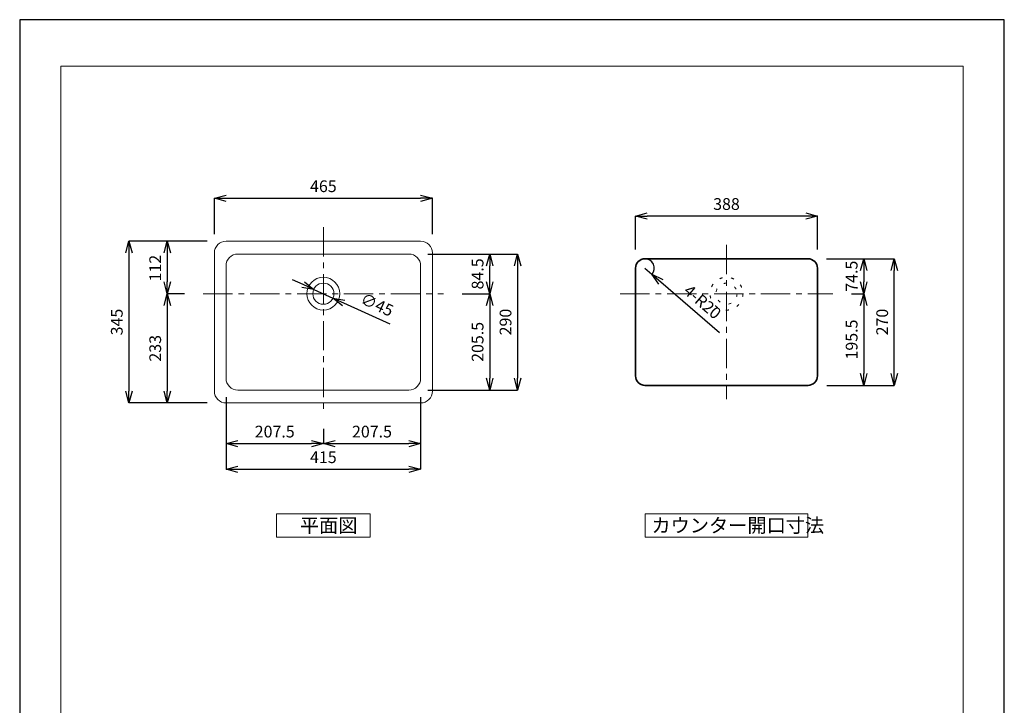
# Model space of a CAD drawing. Units: millimetres. Extents: x 264 to 2364, y 164 to 3134.
# Drawn here: x 264 to 2364, y 1672 to 3134 of the extents above; entities that cross this region are included whole.
import ezdxf

# ---------------------------------------------------------------- set-up
doc = ezdxf.new("R2010")
doc.units = ezdxf.units.MM
doc.header["$LTSCALE"] = 10
doc.linetypes.add('CENTER1', pattern=[10, 6.25, -1.25, 1.25, -1.25])
doc.linetypes.add('DOT', pattern=[2.5, 0.625, -1.875])
for name, color, linetype, lineweight in [('中心線', 1, 'Continuous', 0), ('図面枠', 6, 'Continuous', 20), ('太線', 4, 'Continuous', 35), ('寸法', 3, 'Continuous', 20), ('文字', 4, 'Continuous', 15), ('細線', 7, 'Continuous', 9)]:
    doc.layers.add(name, color=color, linetype=linetype, lineweight=lineweight)
doc.styles.add('japanese', font='romans.shx', dxfattribs={"bigfont": 'bigfont.shx'})
doc.dimstyles.new('KIHON', dxfattribs={"dimscale": 10, "dimtxt": 2.5, "dimasz": 2.5, "dimexe": 0, "dimexo": 2, "dimgap": 1, "dimtad": 1, "dimdec": 0, "dimdsep": 46, "dimtxsty": 'japanese', "dimblk": 'OPEN30', "dimcen": 2.5, "dimadec": 0, "dimazin": 0, "dimtfac": 1, "dimtdec": 0, "dimtmove": 0, "dimatfit": 0, "dimfxl": 1, "dimarcsym": 0})

# ---------------------------------------------------------------- blocks, each defined once
blk = doc.blocks.new('_Open30')
at = {"color": 0, "linetype": 'ByBlock', "lineweight": -2}
for p, q in [((-1, 0.268), (0, 0)), ((0, 0), (-1, -0.268)), ((0, 0), (-1, 0))]:
    blk.add_line(p, q, dxfattribs=at)
blk = doc.blocks.new('*D1')
at = {"layer": 'Defpoints', "color": 0, "transparency": 16777216}
for p in [(1143.9, 2753.5), (678.9, 2637.1), (1143.9, 2637.1)]:
    blk.add_point(p, dxfattribs=at)
at = {"layer": '寸法', "color": 0, "lineweight": -2, "transparency": 16777216}
for p, q in [((678.9, 2677.1), (678.9, 2753.5)), ((703.9, 2753.5), (1118.9, 2753.5)), ((1143.9, 2677.1), (1143.9, 2753.5))]:
    blk.add_line(p, q, dxfattribs=at)
at = {"layer": '寸法', "color": 0, "lineweight": -2, "transparency": 16777216, "xscale": 25, "yscale": 25, "zscale": 25, "rotation": 180}
blk.add_blockref('_Open30', (678.9, 2753.5), dxfattribs=at)
at = {"layer": '寸法', "color": 0, "lineweight": -2, "transparency": 16777216, "xscale": 25, "yscale": 25, "zscale": 25}
blk.add_blockref('_Open30', (1143.9, 2753.5), dxfattribs=at)
at = {"layer": '寸法', "color": 0, "lineweight": 5, "transparency": 16777216, "insert": (911.4, 2776), "char_height": 25, "attachment_point": 5, "style": 'japanese'}
blk.add_mtext('465', dxfattribs=at)
blk = doc.blocks.new('*D2')
at = {"layer": 'Defpoints', "color": 0, "transparency": 16777216}
for p in [(703.9, 2662.1), (496.6, 2317.1), (703.9, 2317.1)]:
    blk.add_point(p, dxfattribs=at)
at = {"layer": '寸法', "color": 0, "lineweight": -2, "transparency": 16777216}
for p, q in [((663.9, 2662.1), (496.6, 2662.1)), ((496.6, 2637.1), (496.6, 2342.1)), ((663.9, 2317.1), (496.6, 2317.1))]:
    blk.add_line(p, q, dxfattribs=at)
at = {"layer": '寸法', "color": 0, "lineweight": -2, "transparency": 16777216, "xscale": 25, "yscale": 25, "zscale": 25}
for p, rotation in [((496.6, 2662.1), 90), ((496.6, 2317.1), 270)]:
    blk.add_blockref('_Open30', p, dxfattribs=dict(at, rotation=rotation))
at = {"layer": '寸法', "color": 0, "lineweight": 5, "transparency": 16777216, "insert": (474.1, 2489.6), "char_height": 25, "attachment_point": 5, "rotation": 90, "style": 'japanese'}
blk.add_mtext('345', dxfattribs=at)
blk = doc.blocks.new('*D8')
at = {"layer": 'Defpoints', "color": 0, "transparency": 16777216}
for p in [(890.9, 2559.3), (931.9, 2540.8)]:
    blk.add_point(p, dxfattribs=at)
at = {"layer": '寸法', "color": 0, "lineweight": -2, "transparency": 16777216}
for p, q in [((868.1, 2569.6), (845.3, 2579.9)), ((890.9, 2559.3), (931.9, 2540.8)), ((954.7, 2530.5), (1053.2, 2486.1))]:
    blk.add_line(p, q, dxfattribs=at)
at = {"layer": '寸法', "color": 0, "lineweight": -2, "transparency": 16777216, "xscale": 25, "yscale": 25, "zscale": 25}
for p, rotation in [((890.9, 2559.3), 335.7114717524533), ((931.9, 2540.8), 155.7114717524534)]:
    blk.add_blockref('_Open30', p, dxfattribs=dict(at, rotation=rotation))
at = {"layer": '寸法', "color": 0, "lineweight": 5, "transparency": 16777216, "insert": (1024.6, 2523.7), "char_height": 25, "attachment_point": 5, "rotation": 335.7115, "style": 'japanese'}
blk.add_mtext('∅45', dxfattribs=at)
blk = doc.blocks.new('*D9')
at = {"layer": 'Defpoints', "color": 0, "transparency": 16777216}
for p in [(703.9, 2367.1), (911.4, 2301.5), (911.4, 2230.2)]:
    blk.add_point(p, dxfattribs=at)
at = {"layer": '寸法', "color": 0, "lineweight": -2, "transparency": 16777216}
for p, q in [((703.9, 2327.1), (703.9, 2230.2)), ((911.4, 2261.5), (911.4, 2230.2)), ((728.9, 2230.2), (886.4, 2230.2))]:
    blk.add_line(p, q, dxfattribs=at)
at = {"layer": '寸法', "color": 0, "lineweight": -2, "transparency": 16777216, "xscale": 25, "yscale": 25, "zscale": 25, "rotation": 180}
blk.add_blockref('_Open30', (703.9, 2230.2), dxfattribs=at)
at = {"layer": '寸法', "color": 0, "lineweight": -2, "transparency": 16777216, "xscale": 25, "yscale": 25, "zscale": 25}
blk.add_blockref('_Open30', (911.4, 2230.2), dxfattribs=at)
at = {"layer": '寸法', "color": 0, "lineweight": 5, "transparency": 16777216, "insert": (807.6, 2252.7), "char_height": 25, "attachment_point": 5, "style": 'japanese'}
blk.add_mtext('207.5', dxfattribs=at)
blk = doc.blocks.new('*D10')
at = {"layer": 'Defpoints', "color": 0, "transparency": 16777216}
for p in [(703.9, 2369.6), (1118.9, 2369.6), (1118.9, 2175.6)]:
    blk.add_point(p, dxfattribs=at)
at = {"layer": '寸法', "color": 0, "lineweight": -2, "transparency": 16777216}
for p, q in [((703.9, 2329.6), (703.9, 2175.6)), ((1118.9, 2329.6), (1118.9, 2175.6)), ((728.9, 2175.6), (1093.9, 2175.6))]:
    blk.add_line(p, q, dxfattribs=at)
at = {"layer": '寸法', "color": 0, "lineweight": -2, "transparency": 16777216, "xscale": 25, "yscale": 25, "zscale": 25, "rotation": 180}
blk.add_blockref('_Open30', (703.9, 2175.6), dxfattribs=at)
at = {"layer": '寸法', "color": 0, "lineweight": -2, "transparency": 16777216, "xscale": 25, "yscale": 25, "zscale": 25}
blk.add_blockref('_Open30', (1118.9, 2175.6), dxfattribs=at)
at = {"layer": '寸法', "color": 0, "lineweight": 5, "transparency": 16777216, "insert": (911.4, 2198.1), "char_height": 25, "attachment_point": 5, "style": 'japanese'}
blk.add_mtext('415', dxfattribs=at)
blk = doc.blocks.new('*D11')
at = {"layer": 'Defpoints', "color": 0, "transparency": 16777216}
for p in [(1118.9, 2367.1), (911.4, 2301.5), (1118.9, 2230.2)]:
    blk.add_point(p, dxfattribs=at)
at = {"layer": '寸法', "color": 0, "lineweight": -2, "transparency": 16777216}
for p, q in [((1118.9, 2327.1), (1118.9, 2230.2)), ((911.4, 2261.5), (911.4, 2230.2)), ((936.4, 2230.2), (1093.9, 2230.2))]:
    blk.add_line(p, q, dxfattribs=at)
at = {"layer": '寸法', "color": 0, "lineweight": -2, "transparency": 16777216, "xscale": 25, "yscale": 25, "zscale": 25, "rotation": 180}
blk.add_blockref('_Open30', (911.4, 2230.2), dxfattribs=at)
at = {"layer": '寸法', "color": 0, "lineweight": -2, "transparency": 16777216, "xscale": 25, "yscale": 25, "zscale": 25}
blk.add_blockref('_Open30', (1118.9, 2230.2), dxfattribs=at)
at = {"layer": '寸法', "color": 0, "lineweight": 5, "transparency": 16777216, "insert": (1015.1, 2252.7), "char_height": 25, "attachment_point": 5, "style": 'japanese'}
blk.add_mtext('207.5', dxfattribs=at)
blk = doc.blocks.new('*D4')
at = {"layer": 'Defpoints', "color": 0, "transparency": 16777216}
for p in [(703.9, 2662.1), (578.5, 2550.1), (655.3, 2550.1)]:
    blk.add_point(p, dxfattribs=at)
at = {"layer": '寸法', "color": 0, "lineweight": -2, "transparency": 16777216}
for p, q in [((663.9, 2662.1), (578.5, 2662.1)), ((578.5, 2637.1), (578.5, 2575.1)), ((615.3, 2550.1), (578.5, 2550.1))]:
    blk.add_line(p, q, dxfattribs=at)
at = {"layer": '寸法', "color": 0, "lineweight": -2, "transparency": 16777216, "xscale": 25, "yscale": 25, "zscale": 25}
for p, rotation in [((578.5, 2662.1), 90), ((578.5, 2550.1), 270)]:
    blk.add_blockref('_Open30', p, dxfattribs=dict(at, rotation=rotation))
at = {"layer": '寸法', "color": 0, "lineweight": 5, "transparency": 16777216, "insert": (556, 2604.6), "char_height": 25, "attachment_point": 5, "rotation": 90, "style": 'japanese'}
blk.add_mtext('112', dxfattribs=at)
blk = doc.blocks.new('*D5')
at = {"layer": 'Defpoints', "color": 0, "transparency": 16777216}
for p in [(655.3, 2550.1), (578.5, 2317.1), (703.9, 2317.1)]:
    blk.add_point(p, dxfattribs=at)
at = {"layer": '寸法', "color": 0, "lineweight": -2, "transparency": 16777216}
for p, q in [((615.3, 2550.1), (578.5, 2550.1)), ((578.5, 2525.1), (578.5, 2342.1)), ((663.9, 2317.1), (578.5, 2317.1))]:
    blk.add_line(p, q, dxfattribs=at)
at = {"layer": '寸法', "color": 0, "lineweight": -2, "transparency": 16777216, "xscale": 25, "yscale": 25, "zscale": 25}
for p, rotation in [((578.5, 2550.1), 90), ((578.5, 2317.1), 270)]:
    blk.add_blockref('_Open30', p, dxfattribs=dict(at, rotation=rotation))
at = {"layer": '寸法', "color": 0, "lineweight": 5, "transparency": 16777216, "insert": (556, 2433.6), "char_height": 25, "attachment_point": 5, "rotation": 90, "style": 'japanese'}
blk.add_mtext('233', dxfattribs=at)
blk = doc.blocks.new('*D12')
at = {"layer": 'Defpoints', "color": 0, "transparency": 16777216}
for p in [(1093.9, 2634.6), (1093.9, 2344.6), (1325.7, 2344.6)]:
    blk.add_point(p, dxfattribs=at)
at = {"layer": '寸法', "color": 0, "lineweight": -2, "transparency": 16777216}
for p, q in [((1133.9, 2634.6), (1325.7, 2634.6)), ((1325.7, 2609.6), (1325.7, 2369.6)), ((1133.9, 2344.6), (1325.7, 2344.6))]:
    blk.add_line(p, q, dxfattribs=at)
at = {"layer": '寸法', "color": 0, "lineweight": -2, "transparency": 16777216, "xscale": 25, "yscale": 25, "zscale": 25}
for p, rotation in [((1325.7, 2634.6), 90), ((1325.7, 2344.6), 270)]:
    blk.add_blockref('_Open30', p, dxfattribs=dict(at, rotation=rotation))
at = {"layer": '寸法', "color": 0, "lineweight": 5, "transparency": 16777216, "insert": (1303.2, 2489.6), "char_height": 25, "attachment_point": 5, "rotation": 90, "style": 'japanese'}
blk.add_mtext('290', dxfattribs=at)
blk = doc.blocks.new('*D16')
at = {"layer": 'Defpoints', "color": 0, "transparency": 16777216}
for p in [(1944.7, 2624.6), (2129, 2624.6), (1945.4, 2354.6)]:
    blk.add_point(p, dxfattribs=at)
at = {"layer": '寸法', "color": 0, "lineweight": -2, "transparency": 16777216}
for p, q in [((1984.7, 2624.6), (2129, 2624.6)), ((2129, 2379.6), (2129, 2599.6)), ((1985.4, 2354.6), (2129, 2354.6))]:
    blk.add_line(p, q, dxfattribs=at)
at = {"layer": '寸法', "color": 0, "lineweight": -2, "transparency": 16777216, "xscale": 25, "yscale": 25, "zscale": 25}
for p, rotation in [((2129, 2624.6), 90), ((2129, 2354.6), 270)]:
    blk.add_blockref('_Open30', p, dxfattribs=dict(at, rotation=rotation))
at = {"layer": '寸法', "color": 0, "lineweight": 5, "transparency": 16777216, "insert": (2106.5, 2489.6), "char_height": 25, "attachment_point": 5, "rotation": 90, "style": 'japanese'}
blk.add_mtext('270', dxfattribs=at)
blk = doc.blocks.new('*D17')
at = {"layer": 'Defpoints', "color": 0, "transparency": 16777216}
for p in [(1577.2, 2715.6), (1577.2, 2604.6), (1965.2, 2604.6)]:
    blk.add_point(p, dxfattribs=at)
at = {"layer": '寸法', "color": 0, "lineweight": -2, "transparency": 16777216}
for p, q in [((1577.2, 2644.6), (1577.2, 2715.6)), ((1940.2, 2715.6), (1602.2, 2715.6)), ((1965.2, 2644.6), (1965.2, 2715.6))]:
    blk.add_line(p, q, dxfattribs=at)
at = {"layer": '寸法', "color": 0, "lineweight": -2, "transparency": 16777216, "xscale": 25, "yscale": 25, "zscale": 25, "rotation": 180}
blk.add_blockref('_Open30', (1577.2, 2715.6), dxfattribs=at)
at = {"layer": '寸法', "color": 0, "lineweight": -2, "transparency": 16777216, "xscale": 25, "yscale": 25, "zscale": 25}
blk.add_blockref('_Open30', (1965.2, 2715.6), dxfattribs=at)
at = {"layer": '寸法', "color": 0, "lineweight": 5, "transparency": 16777216, "insert": (1771.2, 2738.1), "char_height": 25, "attachment_point": 5, "style": 'japanese'}
blk.add_mtext('388', dxfattribs=at)
blk = doc.blocks.new('*D18')
at = {"layer": 'Defpoints', "color": 0, "transparency": 16777216}
for p in [(1997.7, 2550.1), (1945.4, 2354.6), (2063.9, 2354.6)]:
    blk.add_point(p, dxfattribs=at)
at = {"layer": '寸法', "color": 0, "lineweight": -2, "transparency": 16777216}
for p, q in [((2037.7, 2550.1), (2063.9, 2550.1)), ((2063.9, 2525.1), (2063.9, 2379.6)), ((1985.4, 2354.6), (2063.9, 2354.6))]:
    blk.add_line(p, q, dxfattribs=at)
at = {"layer": '寸法', "color": 0, "lineweight": -2, "transparency": 16777216, "xscale": 25, "yscale": 25, "zscale": 25}
for p, rotation in [((2063.9, 2550.1), 90), ((2063.9, 2354.6), 270)]:
    blk.add_blockref('_Open30', p, dxfattribs=dict(at, rotation=rotation))
at = {"layer": '寸法', "color": 0, "lineweight": 5, "transparency": 16777216, "insert": (2041.4, 2452.3), "char_height": 25, "attachment_point": 5, "rotation": 90, "style": 'japanese'}
blk.add_mtext('195.5', dxfattribs=at)
blk = doc.blocks.new('*D19')
at = {"layer": 'Defpoints', "color": 0, "transparency": 16777216}
for p in [(1944.7, 2624.6), (1997.7, 2550.1), (2063.9, 2550.1)]:
    blk.add_point(p, dxfattribs=at)
at = {"layer": '寸法', "color": 0, "lineweight": -2, "transparency": 16777216}
for p, q in [((1984.7, 2624.6), (2063.9, 2624.6)), ((2063.9, 2599.6), (2063.9, 2575.1)), ((2037.7, 2550.1), (2063.9, 2550.1))]:
    blk.add_line(p, q, dxfattribs=at)
at = {"layer": '寸法', "color": 0, "lineweight": -2, "transparency": 16777216, "xscale": 25, "yscale": 25, "zscale": 25}
for p, rotation in [((2063.9, 2624.6), 90), ((2063.9, 2550.1), 270)]:
    blk.add_blockref('_Open30', p, dxfattribs=dict(at, rotation=rotation))
at = {"layer": '寸法', "color": 0, "lineweight": 5, "transparency": 16777216, "insert": (2041.4, 2587.3), "char_height": 25, "attachment_point": 5, "rotation": 90, "style": 'japanese'}
blk.add_mtext('74.5', dxfattribs=at)
blk = doc.blocks.new('*D24')
at = {"layer": 'Defpoints', "color": 0, "transparency": 16777216}
for p in [(1093.9, 2634.6), (1266.1, 2634.6), (1167.4, 2550.1)]:
    blk.add_point(p, dxfattribs=at)
at = {"layer": '寸法', "color": 0, "lineweight": -2, "transparency": 16777216}
for p, q in [((1133.9, 2634.6), (1266.1, 2634.6)), ((1266.1, 2575.1), (1266.1, 2609.6)), ((1207.4, 2550.1), (1266.1, 2550.1))]:
    blk.add_line(p, q, dxfattribs=at)
at = {"layer": '寸法', "color": 0, "lineweight": -2, "transparency": 16777216, "xscale": 25, "yscale": 25, "zscale": 25}
for p, rotation in [((1266.1, 2634.6), 90), ((1266.1, 2550.1), 270)]:
    blk.add_blockref('_Open30', p, dxfattribs=dict(at, rotation=rotation))
at = {"layer": '寸法', "color": 0, "lineweight": 5, "transparency": 16777216, "insert": (1243.6, 2592.3), "char_height": 25, "attachment_point": 5, "rotation": 90, "style": 'japanese'}
blk.add_mtext('84.5', dxfattribs=at)
blk = doc.blocks.new('*D25')
at = {"layer": 'Defpoints', "color": 0, "transparency": 16777216}
for p in [(1167.4, 2550.1), (1093.9, 2344.6), (1266.1, 2344.6)]:
    blk.add_point(p, dxfattribs=at)
at = {"layer": '寸法', "color": 0, "lineweight": -2, "transparency": 16777216}
for p, q in [((1207.4, 2550.1), (1266.1, 2550.1)), ((1266.1, 2525.1), (1266.1, 2369.6)), ((1133.9, 2344.6), (1266.1, 2344.6))]:
    blk.add_line(p, q, dxfattribs=at)
at = {"layer": '寸法', "color": 0, "lineweight": -2, "transparency": 16777216, "xscale": 25, "yscale": 25, "zscale": 25}
for p, rotation in [((1266.1, 2550.1), 90), ((1266.1, 2344.6), 270)]:
    blk.add_blockref('_Open30', p, dxfattribs=dict(at, rotation=rotation))
at = {"layer": '寸法', "color": 0, "lineweight": 5, "transparency": 16777216, "insert": (1243.6, 2447.3), "char_height": 25, "attachment_point": 5, "rotation": 90, "style": 'japanese'}
blk.add_mtext('205.5', dxfattribs=at)
blk = doc.blocks.new('*D26')
at = {"layer": 'Defpoints', "color": 0, "transparency": 16777216}
for p in [(1597.2, 2604.6), (1612.3, 2591.5)]:
    blk.add_point(p, dxfattribs=at)
at = {"layer": '寸法', "color": 0, "lineweight": -2, "transparency": 16777216}
for p, q in [((1597.2, 2604.6), (1612.3, 2591.5)), ((1631.3, 2575.2), (1756.5, 2467.4))]:
    blk.add_line(p, q, dxfattribs=at)
blk.add_arc((1597.2, 2604.6), 20, 319.264, 90, dxfattribs=at)
at = {"layer": '寸法', "color": 0, "lineweight": -2, "transparency": 16777216, "xscale": 25, "yscale": 25, "zscale": 25, "rotation": 139.2639606807124}
blk.add_blockref('_Open30', (1612.3, 2591.5), dxfattribs=at)
at = {"layer": '寸法', "color": 0, "lineweight": 5, "transparency": 16777216, "insert": (1718, 2530.2), "char_height": 25, "attachment_point": 5, "rotation": 319.264, "style": 'japanese'}
blk.add_mtext('4-R20', dxfattribs=at)

msp = doc.modelspace()

# ---------------------------------------------------------------- linework, layer by layer
at = {"layer": 'Defpoints', "linetype": 'Continuous'}
msp.add_lwpolyline([(263.73, 164.49), (2363.73, 164.49), (2363.73, 3134.49), (263.73, 3134.49)], close=True, dxfattribs=at)
at = {"layer": '中心線', "color": 1, "linetype": 'CENTER1', "lineweight": 0}
for p, q in [((911.37, 2691.77), (911.37, 2301.49)), ((1771.16, 2654.08), (1771.16, 2325.08)), ((655.31, 2550.08), (1167.42, 2550.08)), ((1544.66, 2550.08), (1997.66, 2550.08))]:
    msp.add_line(p, q, dxfattribs=at)
at = {"layer": '図面枠', "linetype": 'Continuous'}
for p, q in [((351.49, 263.67), (351.49, 3035.32)), ((351.49, 3035.32), (2275.96, 3035.32)), ((2275.96, 3035.32), (2275.96, 263.67))]:
    msp.add_line(p, q, dxfattribs=at)
at = {"layer": '太線'}
msp.add_lwpolyline([(1577.16, 2374.58), (1577.16, 2604.58, -0.4142136), (1597.16, 2624.58), (1945.16, 2624.58, -0.4142136), (1965.16, 2604.58), (1965.16, 2374.58, -0.4142136), (1945.16, 2354.58), (1597.16, 2354.58, -0.4142136)], format="xyb", close=True, dxfattribs=at)
at = {"layer": '文字', "linetype": 'Continuous'}
for p, q in [((1011.37, 2080.87), (811.37, 2080.87)), ((811.37, 2080.87), (811.37, 2030.87)), ((1011.37, 2030.87), (1011.37, 2080.87)), ((1944.68, 2080.87), (1597.65, 2080.87)), ((1597.65, 2080.87), (1597.65, 2030.87)), ((1944.68, 2030.87), (1944.68, 2080.87)), ((811.37, 2030.87), (1011.37, 2030.87)), ((1597.65, 2030.87), (1944.68, 2030.87))]:
    msp.add_line(p, q, dxfattribs=at)
at = {"layer": '細線'}
for p, q in [((1118.87, 2662.08), (703.87, 2662.08)), ((678.87, 2637.08), (678.87, 2342.08)), ((1093.87, 2634.58), (728.87, 2634.58)), ((1143.87, 2342.08), (1143.87, 2637.08)), ((703.87, 2609.58), (703.87, 2369.58)), ((1118.87, 2369.58), (1118.87, 2609.58)), ((728.87, 2344.58), (1093.87, 2344.58)), ((703.87, 2317.08), (1118.87, 2317.08))]:
    msp.add_line(p, q, dxfattribs=at)
for radius in [35, 22.5, 22.5]:
    msp.add_circle((911.37, 2550.08), radius, dxfattribs=at)
at = {"layer": '細線', "linetype": 'DOT'}
for radius in [35, 22.5]:
    msp.add_circle((1771.16, 2550.08), radius, dxfattribs=at)
at = {"layer": '細線'}
for centre, start, end in [((703.87, 2637.08), 90, 180), ((1118.87, 2637.08), 0, 90), ((728.87, 2609.58), 90, 180), ((1093.87, 2609.58), 0, 90), ((728.87, 2369.58), 180, 270), ((1093.87, 2369.58), 270, 0), ((703.87, 2342.08), 180, 270), ((1118.87, 2342.08), 270, 0)]:
    msp.add_arc(centre, 25, start, end, dxfattribs=at)

# ---------------------------------------------------------------- texts
at = {"layer": '文字', "style": 'japanese'}
for s, p in [('平面図', (861.37, 2040.87)), ('カウンター開口寸法', (1611.11, 2040.87))]:
    msp.add_text(s, height=30, dxfattribs=at).set_placement(p)

# ---------------------------------------------------------------- dimensions: what is measured, and where the dimension line sits
at = {"layer": '寸法', "lineweight": 5}
for base, p1, p2, override, picture, middle in [((1143.87, 2753.51), (678.87, 2637.08), (1143.87, 2637.08), {"dimexo": 4}, '*D1', (911.37, 2776.01)), ((1577.16, 2715.64), (1965.16, 2604.58), (1577.16, 2604.58), {"dimexo": 4}, '*D17', (1771.16, 2738.14)), ((1118.87, 2175.62), (703.87, 2369.58), (1118.87, 2369.58), {"dimexo": 4}, '*D10', (911.37, 2198.12)), ((911.37, 2230.24), (703.87, 2367.08), (911.37, 2301.49), {"dimexo": 4, "dimdec": 1}, '*D9', (807.62, 2252.74)), ((1118.87, 2230.24), (911.37, 2301.49), (1118.87, 2367.08), {"dimexo": 4, "dimdec": 1}, '*D11', (1015.12, 2252.74))]:
    dim = msp.add_linear_dim(base=base, p1=p1, p2=p2, dimstyle='KIHON', override=override, dxfattribs=at)
    dim.commit()
    dim.dimension.update_dxf_attribs({"geometry": picture, "text_midpoint": middle})
for base, p1, p2, override, picture, middle in [((496.6, 2317.08), (703.87, 2662.08), (703.87, 2317.08), {"dimexo": 4}, '*D2', (474.1, 2489.58)), ((1325.67, 2344.58), (1093.87, 2634.58), (1093.87, 2344.58), {"dimexo": 4}, '*D12', (1303.17, 2489.58)), ((2129.03, 2624.58), (1945.35, 2354.59), (1944.66, 2624.58), {"dimexo": 4}, '*D16', (2106.53, 2489.59)), ((578.49, 2317.08), (655.31, 2550.08), (703.87, 2317.08), {"dimexo": 4}, '*D5', (555.99, 2433.58)), ((1266.14, 2344.58), (1167.42, 2550.08), (1093.87, 2344.58), {"dimexo": 4, "dimdec": 1}, '*D25', (1243.64, 2447.33)), ((2063.94, 2354.59), (1997.66, 2550.08), (1945.35, 2354.59), {"dimexo": 4, "dimdec": 1}, '*D18', (2041.44, 2452.34))]:
    dim = msp.add_linear_dim(base=base, p1=p1, p2=p2, angle=90, dimstyle='KIHON', override=override, dxfattribs=at)
    dim.commit()
    dim.dimension.update_dxf_attribs({"geometry": picture, "text_midpoint": middle})
for base, p1, p2, override, picture, middle in [((578.49, 2550.08), (703.87, 2662.08), (655.31, 2550.08), {"dimexo": 4}, '*D4', (578.49, 2604.58)), ((1266.14, 2634.58), (1167.42, 2550.08), (1093.87, 2634.58), {"dimexo": 4, "dimdec": 1}, '*D24', (1266.14, 2592.33)), ((2063.94, 2550.08), (1944.66, 2624.58), (1997.66, 2550.08), {"dimexo": 4, "dimdec": 1}, '*D19', (2063.94, 2587.33))]:
    dim = msp.add_linear_dim(base=base, p1=p1, p2=p2, angle=90, dimstyle='KIHON', override=override, dxfattribs=at)
    dim.commit()
    dim.dimension.update_dxf_attribs({"geometry": picture, "text_midpoint": middle, "dimtype": 160})
dim = msp.add_radius_dim(center=(1597.16, 2604.58), mpoint=(1612.32, 2591.53), text='4-<>', dimstyle='KIHON', override={"dimexo": 4}, dxfattribs=at)
dim.commit()
dim.dimension.update_dxf_attribs({"geometry": '*D26', "text_midpoint": (1703.33, 2513.14), "dimtype": 164})
dim = msp.add_diameter_dim_2p(p1=(890.86, 2559.34), p2=(931.87, 2540.83), dimstyle='KIHON', override={"dimexo": 4}, dxfattribs=at)
dim.commit()
dim.dimension.update_dxf_attribs({"geometry": '*D8', "text_midpoint": (1015.32, 2503.17), "dimtype": 163})

doc.saveas('drawing.dxf')
